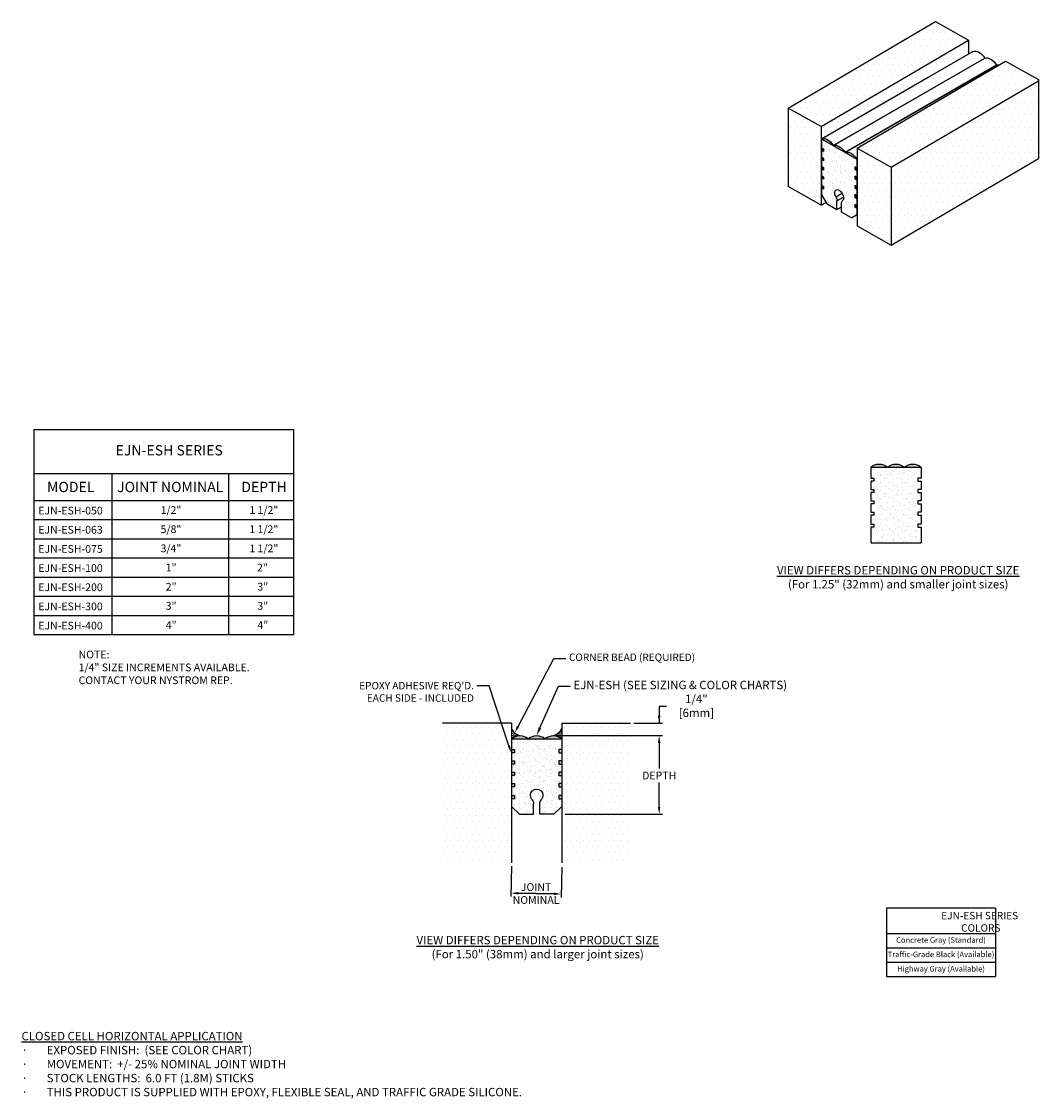
# Model space of a CAD drawing. Units: inches. Extents: x 71.1 to 101.3, y 11.6 to 43.7.
import ezdxf
from ezdxf import colors
from ezdxf.entities.mleader import LeaderData, LeaderLine
from ezdxf.math import Vec2, Vec3

# ---------------------------------------------------------------- set-up
doc = ezdxf.new("R2010")
doc.units = ezdxf.units.IN
doc.header["$LTSCALE"] = 0.06
doc.header["$MEASUREMENT"] = 0
for name, color, linetype in [('COVER', 4, 'Continuous'), ('DIM', 6, 'Continuous'), ('Hatch', 253, 'Continuous'), ('Substrate', 2, 'Continuous')]:
    doc.layers.add(name, color=color, linetype=linetype)
doc.styles.add('ARIAL', font='arial.ttf', dxfattribs={"height": 0.1})
doc.styles.get("Standard").update_dxf_attribs({"font": 'arial.ttf'})
doc.dimstyles.new('AA', dxfattribs={"dimtxt": 0.23, "dimasz": 0.23, "dimexe": 0.1, "dimexo": 0.1, "dimgap": 0.09, "dimtad": 0, "dimtih": 1, "dimtoh": 1, "dimdec": 4, "dimzin": 0, "dimdsep": 46, "dimlunit": 4, "dimtxsty": 'Standard', "dimcen": 0.09, "dimclrd": 256, "dimclre": 256, "dimclrt": 256, "dimadec": 0, "dimazin": 0, "dimtfac": 1, "dimtdec": 4, "dimtofl": 0, "dimtmove": 0, "dimatfit": 3, "dimfxl": 1, "dimfrac": 2, "dimtolj": 1, "dimtzin": 0, "dimlwd": -1, "dimarcsym": 0})
pattern_1 = [(0, (-0.43969, -0.011074), (0.03125, 0.03125), [0.015625, -0.046875]), (90, (-0.431877, -0.018886), (-0.03125, 0.03125), [0.015625, -0.046875])]

# ---------------------------------------------------------------- blocks, each defined once
blk = doc.blocks.new('*D58')
at = {"layer": 'DEFPOINTS', "color": 0}
for p in [(86.898, 22.42), (87.145, 20.077), (90.048, 20.077)]:
    blk.add_point(p, dxfattribs=at)
at = {"layer": 'DIM'}
for p, q in [((90.048, 22.2), (90.048, 21.437)), ((90.048, 20.297), (90.048, 21.027))]:
    blk.add_line(p, q, dxfattribs=at)
at = {"layer": 'DIM', "lineweight": -2}
blk.add_line((87.245, 20.077), (90.148, 20.077), dxfattribs=at)
at = {"layer": 'DIM'}
for points in [[(90.084, 22.2), (90.011, 22.2), (90.048, 22.42)], [(90.011, 20.297), (90.084, 20.297), (90.048, 20.077)]]:
    blk.add_solid(points, dxfattribs=at)
at = {"layer": 'DIM', "insert": (90.048, 21.232), "char_height": 0.23, "attachment_point": 5}
blk.add_mtext('\\A1;DEPTH', dxfattribs=at)
blk = doc.blocks.new('*D59')
at = {"layer": 'DEFPOINTS', "color": 0}
for p in [(85.645, 18.629), (87.145, 18.604), (85.63, 17.729)]:
    blk.add_point(p, dxfattribs=at)
at = {"layer": 'DIM', "lineweight": -2}
for p, q in [((85.643, 18.529), (85.628, 17.629)), ((87.143, 18.504), (87.128, 17.604))]:
    blk.add_line(p, q, dxfattribs=at)
at = {"layer": 'DIM'}
for p, q in [((86.91, 17.708), (85.85, 17.726)), ((85.85, 17.726), (86.91, 17.708))]:
    blk.add_line(p, q, dxfattribs=at)
for points in [[(85.85, 17.762), (85.849, 17.689), (85.63, 17.729)], [(86.909, 17.671), (86.91, 17.744), (87.13, 17.704)]]:
    blk.add_solid(points, dxfattribs=at)
at = {"layer": 'DIM', "insert": (86.38, 17.717), "char_height": 0.23, "attachment_point": 5}
blk.add_mtext('\\A1;JOINT\\PNOMINAL', dxfattribs=at)

msp = doc.modelspace()

# ---------------------------------------------------------------- hatches: boundary and pattern name
at = {"layer": 'Hatch'}
h = msp.add_hatch(dxfattribs=at)
h.set_pattern_fill('DOTS', color=256, scale=3, style=0)
h.set_pattern_definition([(0, (0.15037, 11.4736), (0.09375, 0.1875), [0, -0.1875])])
h.paths.add_polyline_path([(96.96033, 37.03025), (101.34737, 39.6072), (101.34737, 41.9218), (96.96033, 39.34486)])
h.paths.add_polyline_path([(96.96033, 37.03025), (96.96033, 39.34486), (95.95051, 39.91484), (95.9473, 37.60205)])
h.paths.add_polyline_path([(96.96033, 39.34486), (101.34737, 41.9218), (101.34737, 41.956), (100.36725, 42.50922), (95.95051, 39.91484)])
h.paths.add_polyline_path([(94.87406, 40.55663), (99.2611, 43.13357), (98.28098, 43.68679), (93.89393, 41.10985)])
h.paths.add_polyline_path([(94.87406, 38.22036), (94.87406, 40.55663), (93.89393, 41.10985), (93.89393, 38.77358)])
h.paths.add_polyline_path([(94.88036, 40.19656), (98.06234, 42.02894), (99.2611, 42.71926), (99.2611, 43.13357), (94.87406, 40.55663), (94.87406, 39.93496), (94.88036, 39.93133)])
h = msp.add_hatch(color=256, dxfattribs=at)
edge = h.paths.add_edge_path()
edge.add_ellipse((95.05723, 39.86024), major_axis=(-0.1899, 0.32977), ratio=0.57809312, start_angle=274.977339, end_angle=356.204171)
edge.add_line((94.88036, 40.19656), (95.941, 39.58577))
edge.add_ellipse((95.76413, 39.45316), major_axis=(-0.1899, 0.32977), ratio=0.57809312, start_angle=274.017639, end_angle=355.243656)
edge.add_line((95.59069, 39.7909), (100.10503, 42.39053))
edge.add_arc((100.10395, 42.39657), 0.00613, 199.963954, 280.197462, ccw=False)
edge.add_line((100.09819, 42.39448), (95.58385, 39.79484))
edge.add_ellipse((95.41068, 39.65755), major_axis=(-0.18938, 0.32887), ratio=0.57809312, start_angle=274.921061, end_angle=355.300477)
edge.add_line((95.23751, 39.99428), (99.75192, 42.59396))
edge.add_arc((99.75083, 42.6), 0.00613, 200.027818, 280.253747, ccw=False)
edge.add_line((99.74507, 42.5979), (95.23067, 39.99822))
h = msp.add_hatch(dxfattribs=at)
h.set_pattern_fill('AR-SAND', color=256, scale=0.125, style=0)
h.set_pattern_definition([(37.5, (0.15037, 11.4736), (-0.00787417, 0.24085297), [0, -0.19, 0, -0.2125, 0, -0.203125]), (7.5, (0.15037, 11.4736), (0.2212221, 0.3527683), [0, -0.1025, 0, -0.17125, 0, -0.065625]), (327.5, (-0.00338, 11.4736), (0.38926773, 0.0007074), [0, -0.0625, 0, -0.225, 0, -0.29375]), (317.5, (-0.0034, 11.4736), (0.3757658, 0.1097094), [0, -0.03125, 0, -0.1475, 0, -0.16875])])
edge = h.paths.add_edge_path()
edge.add_line((95.87472, 39.28208), (95.87472, 39.35871))
edge.add_line((95.87472, 39.35871), (95.941, 39.32055))
edge.add_line((95.941, 39.32055), (95.941, 39.58577))
edge.add_line((95.941, 39.58577), (94.88036, 40.19656))
edge.add_line((94.88036, 40.19656), (94.88036, 39.93133))
edge.add_line((94.88036, 39.93133), (94.94664, 39.89316))
edge.add_line((94.94664, 39.89316), (94.94664, 39.81654))
edge.add_line((94.94664, 39.81654), (94.88036, 39.8547))
edge.add_line((94.88036, 39.8547), (94.88036, 39.65548))
edge.add_line((94.88036, 39.65548), (94.94664, 39.61731))
edge.add_line((94.94664, 39.61731), (94.94664, 39.54068))
edge.add_line((94.94664, 39.54068), (94.88036, 39.57885))
edge.add_line((94.88036, 39.57885), (94.88036, 39.37962))
edge.add_line((94.88036, 39.37962), (94.94664, 39.34146))
edge.add_line((94.94664, 39.34146), (94.94664, 39.26483))
edge.add_line((94.94664, 39.26483), (94.88036, 39.303))
edge.add_line((94.88036, 39.303), (94.88036, 39.10377))
edge.add_line((94.88036, 39.10377), (94.94664, 39.06561))
edge.add_line((94.94664, 39.06561), (94.94664, 38.98898))
edge.add_line((94.94664, 38.98898), (94.88036, 39.02715))
edge.add_line((94.88036, 39.02715), (94.88036, 38.8126))
edge.add_line((94.88036, 38.8126), (94.94664, 38.77443))
edge.add_line((94.94664, 38.77443), (94.94664, 38.69781))
edge.add_line((94.94664, 38.69781), (94.88036, 38.73597))
edge.add_line((94.88036, 38.73597), (94.88036, 38.55014))
edge.add_line((94.88036, 38.55014), (95.04735, 38.2609))
edge.add_line((95.04735, 38.2609), (95.34441, 38.08984))
edge.add_line((95.34441, 38.08984), (95.34441, 38.3469))
edge.add_ellipse((95.21186, 38.42319), major_axis=(-0.09354, 0.16244), ratio=0.57809312, start_angle=225.125184, end_angle=266.520415)
edge.add_ellipse((95.41068, 38.51143), major_axis=(-0.09354, 0.16244), ratio=0.57809312, start_angle=-176.298739, end_angle=86.520415, ccw=False)
edge.add_ellipse((95.6095, 38.1942), major_axis=(-0.09354, 0.16244), ratio=0.57809312, start_angle=3.701171, end_angle=45.110793)
edge.add_line((95.47695, 38.27052), (95.47695, 38.01351))
edge.add_line((95.47695, 38.01351), (95.77401, 37.84245))
edge.add_line((95.77401, 37.84245), (95.941, 37.93936))
edge.add_line((95.941, 37.93936), (95.941, 38.12519))
edge.add_line((95.941, 38.12519), (95.87472, 38.16335))
edge.add_line((95.87472, 38.16335), (95.87472, 38.23998))
edge.add_line((95.87472, 38.23998), (95.941, 38.20181))
edge.add_line((95.941, 38.20181), (95.941, 38.41637))
edge.add_line((95.941, 38.41637), (95.87472, 38.45453))
edge.add_line((95.87472, 38.45453), (95.87472, 38.53116))
edge.add_line((95.87472, 38.53116), (95.941, 38.49299))
edge.add_line((95.941, 38.49299), (95.941, 38.69222))
edge.add_line((95.941, 38.69222), (95.87472, 38.73038))
edge.add_line((95.87472, 38.73038), (95.87472, 38.80701))
edge.add_line((95.87472, 38.80701), (95.941, 38.76884))
edge.add_line((95.941, 38.76884), (95.941, 38.96807))
edge.add_line((95.941, 38.96807), (95.87472, 39.00623))
edge.add_line((95.87472, 39.00623), (95.87472, 39.08286))
edge.add_line((95.87472, 39.08286), (95.941, 39.04469))
edge.add_line((95.941, 39.04469), (95.941, 39.24392))
edge.add_line((95.941, 39.24392), (95.87472, 39.28208))
for points in [[(94.94664, 39.81654), (94.94664, 39.89316), (94.87406, 39.93496), (94.87406, 39.85833)], [(94.94664, 39.54068), (94.94664, 39.61731), (94.87406, 39.6591), (94.87406, 39.58248)], [(94.94664, 39.26483), (94.94664, 39.34146), (94.87406, 39.38325), (94.87406, 39.30663)], [(95.94959, 39.24887), (95.94968, 39.31555), (95.87472, 39.35871), (95.87472, 39.28208), (95.941, 39.24392)], [(94.94664, 38.98869), (94.94664, 39.06531), (94.87406, 39.10711), (94.87406, 39.03048)], [(94.94664, 38.6978), (94.94664, 38.77443), (94.87406, 38.81622), (94.87406, 38.7396)], [(95.94959, 38.97301), (95.94968, 39.0397), (95.87472, 39.08286), (95.87472, 39.00623), (95.941, 38.96807)], [(95.94959, 38.69716), (95.94968, 38.76384), (95.87472, 38.80701), (95.87472, 38.73038), (95.941, 38.69222)], [(95.94959, 38.42131), (95.94968, 38.48799), (95.87472, 38.53116), (95.87472, 38.45453), (95.941, 38.41637)], [(95.94959, 38.13013), (95.94968, 38.19682), (95.87472, 38.23998), (95.87472, 38.16335), (95.941, 38.12519)], [(96.84517, 30.41949, 0.37004491), (96.34975, 30.41534), (97.84972, 30.41534, 0.3700466), (97.35431, 30.41949, -0.36565612), (97.34464, 30.41949, 0.36584767), (96.85484, 30.41949, -0.36565165)], [(86.1434, 22.33075, 0.37004491), (85.64799, 22.3266), (87.14796, 22.3266, 0.3700466), (86.65255, 22.33075, -0.36565612), (86.64287, 22.33076, 0.36584767), (86.15307, 22.33076, -0.36565165)]]:
    msp.add_hatch(color=256, dxfattribs=at).paths.add_polyline_path(points)
h = msp.add_hatch(dxfattribs=at)
h.set_pattern_fill('AR-SAND', color=256, scale=0.125, style=0)
h.set_pattern_definition([(37.5, (16.6969, 9.60395), (-0.00787417, 0.24085297), [0, -0.19, 0, -0.2125, 0, -0.203125]), (7.5, (16.6969, 9.60395), (0.2212221, 0.3527683), [0, -0.1025, 0, -0.17125, 0, -0.065625]), (327.5, (16.54314, 9.60395), (0.38926773, 0.0007074), [0, -0.0625, 0, -0.225, 0, -0.29375]), (317.5, (16.54314, 9.60395), (0.3757658, 0.1097094), [0, -0.03125, 0, -0.1475, 0, -0.16875])])
h.paths.add_polyline_path([(97.84972, 29.07868), (97.84972, 29.32236), (97.756, 29.32236), (97.756, 29.41609), (97.84972, 29.41609), (97.84972, 29.65978), (97.756, 29.65978), (97.756, 29.7535), (97.84972, 29.7535), (97.84972, 29.99719), (97.756, 29.99719), (97.756, 30.09092), (97.84972, 30.09092), (97.84972, 30.41534), (96.34975, 30.41534), (96.34975, 30.09092), (96.44348, 30.09092), (96.44348, 29.99719), (96.34975, 29.99719), (96.34975, 29.7535), (96.44348, 29.7535), (96.44348, 29.65978), (96.34975, 29.65978), (96.34975, 29.41609), (96.44348, 29.41609), (96.44348, 29.32236), (96.34975, 29.32236), (96.34975, 29.07868), (96.44348, 29.07868), (96.44348, 28.98495), (96.34975, 28.98495), (96.34975, 28.72252), (96.44348, 28.72252), (96.44348, 28.62879), (96.34975, 28.62879), (96.34975, 28.16533), (97.84972, 28.16533), (97.84972, 28.62879), (97.756, 28.62879), (97.756, 28.72252), (97.84972, 28.72252), (97.84972, 28.98495), (97.756, 28.98495), (97.756, 29.07868)])
h = msp.add_hatch(dxfattribs=at)
h.set_pattern_fill('DOTS', color=256, scale=3, style=0)
h.set_pattern_definition([(0, (-0.43969, -0.01107), (0.09375, 0.1875), [0, -0.1875])])
h.paths.add_polyline_path([(85.6448, 22.32659), (85.6448, 22.79534), (83.59414, 22.79534), (83.59414, 18.62916), (85.6448, 18.62916), (85.6448, 20.31274), (85.6448, 20.54005), (85.6448, 20.63377), (85.6448, 20.8962), (85.6448, 20.98993), (85.6448, 21.23362), (85.6448, 21.32735), (85.6448, 21.57103), (85.6448, 21.66476), (85.6448, 21.90845), (85.6448, 22.00217)])
h.paths.add_polyline_path([(89.15185, 18.62916), (89.15185, 22.42033), (87.14477, 22.42033), (87.14477, 22.32659), (87.14477, 22.00217), (87.14477, 21.90845), (87.14477, 21.66476), (87.14477, 21.57103), (87.14477, 21.32735), (87.14477, 21.23362), (87.14477, 20.98993), (87.14477, 20.8962), (87.14477, 20.63377), (87.14477, 20.54005), (87.14477, 20.31274), (87.14477, 18.62916)])
h.paths.add_polyline_path([(89.15185, 22.42033), (89.15185, 22.79534), (87.14477, 22.79534), (87.14477, 22.42033)])
h = msp.add_hatch(dxfattribs=at)
h.set_pattern_fill('CROSS', color=256, scale=0.125, style=0)
h.set_pattern_definition(pattern_1)
h.paths.add_polyline_path([(85.89493, 22.42034, 0.18124973), (85.6448, 22.32659), (85.6448, 22.64546, 0.24872147)])
h = msp.add_hatch(dxfattribs=at)
h.set_pattern_fill('CROSS', color=256, scale=0.125, style=0)
h.set_pattern_definition(pattern_1)
h.paths.add_polyline_path([(86.89284, 22.42034, -0.18124973), (87.14296, 22.32659), (87.14296, 22.64546, -0.24872147)])
h = msp.add_hatch(dxfattribs=at)
h.set_pattern_fill('AR-SAND', color=256, scale=0.12, angle=180, style=0)
h.set_pattern_definition([(217.5, (-0.4365, -0.01106), (0.0075592, -0.23121885), [0, -0.1824, 0, -0.204, 0, -0.195]), (187.5, (-0.4365, -0.01106), (-0.2123732, -0.3386575), [0, -0.0984, 0, -0.1644, 0, -0.063]), (147.5, (-0.2889, -0.01106), (-0.37369702, -0.0006791), [0, -0.06, 0, -0.216, 0, -0.282]), (137.5, (-0.2889, -0.01106), (-0.3607352, -0.1053211), [0, -0.03, 0, -0.1416, 0, -0.162])])
h.paths.add_polyline_path([(85.64799, 22.00219), (85.64799, 22.3266), (87.14796, 22.3266), (87.14796, 22.00219), (87.05423, 22.00219), (87.05423, 21.90846), (87.14796, 21.90846), (87.14796, 21.66477), (87.05423, 21.66477), (87.05423, 21.57105), (87.14796, 21.57105), (87.14796, 21.32736), (87.05423, 21.32736), (87.05423, 21.23363), (87.14796, 21.23363), (87.14796, 20.98994), (87.05423, 20.98994), (87.05423, 20.89622), (87.14796, 20.89622), (87.14796, 20.63379), (87.05423, 20.63379), (87.05423, 20.54006), (87.14796, 20.54006), (87.14796, 20.31276), (86.9118, 20.0766), (86.4917, 20.0766), (86.4917, 20.39098, -0.182676), (86.53856, 20.51496, 2.21524977), (86.25738, 20.51496, -0.18267637), (86.30425, 20.39098), (86.30425, 20.0766), (85.88415, 20.0766), (85.64799, 20.31276), (85.64799, 20.54006), (85.74171, 20.54006), (85.74171, 20.63379), (85.64799, 20.63379), (85.64799, 20.89622), (85.74171, 20.89622), (85.74171, 20.98994), (85.64799, 20.98994), (85.64799, 21.23363), (85.74171, 21.23363), (85.74171, 21.32736), (85.64799, 21.32736), (85.64799, 21.57105), (85.74171, 21.57105), (85.74171, 21.66477), (85.64799, 21.66477), (85.64799, 21.90846), (85.74171, 21.90846), (85.74171, 22.00219)])
h = msp.add_hatch(color=256, dxfattribs=at)
h.paths.add_polyline_path([(87.05423, 21.90846), (87.05423, 22.00219), (87.14796, 22.00219), (87.14796, 21.90846)])
h.paths.add_polyline_path([(87.05423, 21.57105), (87.05423, 21.66477), (87.14796, 21.66477), (87.14796, 21.57105)])
h.paths.add_polyline_path([(87.05423, 21.23363), (87.05423, 21.32736), (87.14796, 21.32736), (87.14796, 21.23363)])
h.paths.add_polyline_path([(87.05423, 20.89622), (87.05423, 20.98994), (87.14796, 20.98994), (87.14796, 20.89622)])
h.paths.add_polyline_path([(87.05423, 20.54006), (87.05423, 20.63379), (87.14796, 20.63379), (87.14796, 20.54006)])
h.paths.add_polyline_path([(85.64799, 21.90846), (85.64799, 22.00219), (85.74171, 22.00219), (85.74171, 21.90846)])
h.paths.add_polyline_path([(85.64799, 21.57105), (85.64799, 21.66477), (85.74171, 21.66477), (85.74171, 21.57105)])
h.paths.add_polyline_path([(85.64799, 21.23363), (85.64799, 21.32736), (85.74171, 21.32736), (85.74171, 21.23363)])
h.paths.add_polyline_path([(85.64799, 20.89622), (85.64799, 20.98994), (85.74171, 20.98994), (85.74171, 20.89622)])
h.paths.add_polyline_path([(85.64799, 20.54006), (85.64799, 20.63379), (85.74171, 20.63379), (85.74171, 20.54006)])

# ---------------------------------------------------------------- linework, layer by layer
at = {"layer": 'COVER', "extrusion": (0.707107, 0.407196, -0.578093)}
for p, q in [((94.88036, 40.19656), (99.39488, 42.79629)), ((95.23067, 39.99822), (99.74507, 42.59789)), ((95.23751, 39.99428), (99.75192, 42.59396)), ((95.58385, 39.79484), (100.09819, 42.39447)), ((95.59069, 39.7909), (100.10503, 42.39053)), ((94.88036, 40.19656), (98.06234, 42.02894)), ((94.88036, 40.19656), (94.88036, 39.93133)), ((94.87406, 39.93496), (94.94664, 39.89316)), ((94.94664, 39.81654), (94.87406, 39.85833)), ((94.88036, 39.8547), (94.88036, 39.65548)), ((94.94664, 39.89316), (94.94664, 39.81654)), ((94.88036, 39.65548), (94.94664, 39.61731)), ((94.88036, 39.57885), (94.94664, 39.61702)), ((94.94664, 39.54068), (94.88036, 39.57885)), ((94.88036, 39.57885), (94.88036, 39.37962)), ((94.94664, 39.61731), (94.94664, 39.54068)), ((95.941, 39.58577), (95.95006, 39.59099)), ((95.941, 39.58577), (95.95006, 39.59099)), ((95.941, 39.58577), (95.941, 39.32055)), ((94.88036, 39.37962), (94.94664, 39.34146)), ((94.88036, 39.303), (94.94664, 39.34116)), ((94.94664, 39.26483), (94.88036, 39.303)), ((94.88036, 39.303), (94.88036, 39.10377)), ((94.94664, 39.34146), (94.94664, 39.26483)), ((95.87472, 39.35871), (95.87472, 39.28208)), ((95.94968, 39.31555), (95.87472, 39.35871)), ((95.87472, 39.28208), (95.94957, 39.23898)), ((95.941, 39.32055), (95.94969, 39.32555)), ((95.941, 39.24392), (95.94959, 39.24887)), ((95.941, 39.24392), (95.941, 39.04469)), ((94.88036, 39.10377), (94.94664, 39.06561)), ((94.88036, 39.02715), (94.94664, 39.06531)), ((94.94664, 38.98898), (94.88036, 39.02715)), ((94.88036, 39.02715), (94.88036, 38.8126)), ((94.88036, 38.8126), (94.94664, 38.77443)), ((94.94664, 39.06561), (94.94664, 38.98898)), ((95.87472, 39.08286), (95.87472, 39.00623)), ((95.941, 39.04469), (95.87472, 39.08286)), ((95.87472, 39.00623), (95.941, 38.96807)), ((95.941, 39.04469), (95.94931, 39.04948)), ((95.941, 38.96807), (95.9492, 38.97279)), ((95.941, 38.96807), (95.941, 38.76884)), ((94.88036, 38.73597), (94.94664, 38.77414)), ((94.94664, 38.69781), (94.88036, 38.73597)), ((94.88036, 38.73597), (94.88036, 38.55014)), ((95.04735, 38.2609), (94.88036, 38.55014)), ((94.94664, 38.77443), (94.94664, 38.69781)), ((95.31127, 38.46731), (95.49874, 38.57527)), ((95.87472, 38.80701), (95.87472, 38.73038)), ((95.941, 38.76884), (95.87472, 38.80701)), ((95.87472, 38.73038), (95.941, 38.69222)), ((95.87472, 38.53116), (95.87472, 38.45453)), ((95.941, 38.49299), (95.87472, 38.53116)), ((95.941, 38.76884), (95.94893, 38.77341)), ((95.941, 38.69222), (95.94882, 38.69672)), ((95.941, 38.69222), (95.941, 38.49299)), ((95.941, 38.49299), (95.94854, 38.49734)), ((95.04735, 38.2609), (95.34441, 38.08984)), ((95.34441, 38.34686), (95.54155, 38.46039)), ((95.34441, 38.08984), (95.34441, 38.34686)), ((95.47695, 38.01351), (95.47695, 38.27053)), ((95.87472, 38.45453), (95.941, 38.41637)), ((95.87472, 38.23998), (95.87472, 38.16335)), ((95.941, 38.20181), (95.87472, 38.23998)), ((95.941, 38.41637), (95.94844, 38.42065)), ((95.941, 38.41637), (95.941, 38.20181)), ((95.941, 38.20181), (95.94814, 38.20593)), ((95.34441, 38.08984), (95.47695, 38.16617)), ((95.77401, 37.84245), (95.47695, 38.01351)), ((95.77401, 37.84245), (95.94777, 37.94251)), ((95.77401, 37.84245), (95.941, 37.93936)), ((95.87472, 38.16335), (95.941, 38.12519)), ((95.941, 38.12519), (95.94803, 38.12924)), ((95.941, 38.12519), (95.941, 37.93936)), ((95.941, 37.93936), (95.94777, 37.94326))]:
    msp.add_line(p, q, dxfattribs=at)
at = {"layer": 'COVER'}
for p, q in [((94.88036, 40.19656), (95.941, 39.58577)), ((96.34975, 30.41534), (97.84972, 30.41534)), ((85.64799, 22.3266), (87.14796, 22.3266))]:
    msp.add_line(p, q, dxfattribs=at)
at = {"layer": 'COVER', "extrusion": (0, 0, -1)}
for p, q in [((96.34975, 30.41534), (96.34975, 30.09092)), ((97.84972, 30.41534), (97.84972, 30.09092)), ((96.34975, 30.09092), (96.44348, 30.09092)), ((96.34975, 29.99719), (96.34975, 29.7535)), ((96.44348, 29.99719), (96.34975, 29.99719)), ((96.44348, 30.09092), (96.44348, 29.99719)), ((97.84972, 30.09092), (97.756, 30.09092)), ((97.756, 30.09092), (97.756, 29.99719)), ((97.756, 29.99719), (97.84972, 29.99719)), ((97.84972, 29.99719), (97.84972, 29.7535)), ((96.34975, 29.7535), (96.44348, 29.7535)), ((96.34975, 29.65978), (96.34975, 29.41609)), ((96.44348, 29.65978), (96.34975, 29.65978)), ((96.44348, 29.7535), (96.44348, 29.65978)), ((97.84972, 29.7535), (97.756, 29.7535)), ((97.756, 29.7535), (97.756, 29.65978)), ((97.756, 29.65978), (97.84972, 29.65978)), ((97.84972, 29.65978), (97.84972, 29.41609)), ((96.34975, 29.41609), (96.44348, 29.41609)), ((96.34975, 29.32236), (96.34975, 29.07868)), ((96.44348, 29.32236), (96.34975, 29.32236)), ((96.44348, 29.41609), (96.44348, 29.32236)), ((97.84972, 29.41609), (97.756, 29.41609)), ((97.756, 29.41609), (97.756, 29.32236)), ((97.756, 29.32236), (97.84972, 29.32236)), ((97.84972, 29.32236), (97.84972, 29.07868)), ((96.34975, 29.07868), (96.44348, 29.07868)), ((96.34975, 28.98495), (96.34975, 28.72252)), ((96.44348, 28.98495), (96.34975, 28.98495)), ((96.44348, 29.07868), (96.44348, 28.98495)), ((97.84972, 29.07868), (97.756, 29.07868)), ((97.756, 29.07868), (97.756, 28.98495)), ((97.756, 28.98495), (97.84972, 28.98495)), ((97.84972, 28.98495), (97.84972, 28.72252)), ((96.34975, 28.72252), (96.44348, 28.72252)), ((96.34975, 28.62879), (96.34975, 28.16533)), ((96.44348, 28.62879), (96.34975, 28.62879)), ((96.44348, 28.72252), (96.44348, 28.62879)), ((97.84972, 28.72252), (97.756, 28.72252)), ((97.756, 28.72252), (97.756, 28.62879)), ((97.756, 28.62879), (97.84972, 28.62879)), ((97.84972, 28.62879), (97.84972, 28.16533)), ((96.34975, 28.16533), (97.84972, 28.16533)), ((85.64799, 22.3266), (85.64799, 22.00219)), ((87.14796, 22.3266), (87.14796, 22.00219)), ((85.64799, 22.00219), (85.74171, 22.00219)), ((85.64799, 21.90846), (85.64799, 21.66477)), ((85.74171, 21.90846), (85.64799, 21.90846)), ((85.74171, 22.00219), (85.74171, 21.90846)), ((87.14796, 22.00219), (87.05423, 22.00219)), ((87.05423, 22.00219), (87.05423, 21.90846)), ((87.05423, 21.90846), (87.14796, 21.90846)), ((87.14796, 21.90846), (87.14796, 21.66477)), ((85.64799, 21.66477), (85.74171, 21.66477)), ((85.64799, 21.57105), (85.64799, 21.32736)), ((85.74171, 21.57105), (85.64799, 21.57105)), ((85.74171, 21.66477), (85.74171, 21.57105)), ((87.14796, 21.66477), (87.05423, 21.66477)), ((87.05423, 21.66477), (87.05423, 21.57105)), ((87.05423, 21.57105), (87.14796, 21.57105)), ((87.14796, 21.57105), (87.14796, 21.32736)), ((85.64799, 21.32736), (85.74171, 21.32736)), ((85.64799, 21.23363), (85.64799, 20.98994)), ((85.74171, 21.23363), (85.64799, 21.23363)), ((85.74171, 21.32736), (85.74171, 21.23363)), ((87.14796, 21.32736), (87.05423, 21.32736)), ((87.05423, 21.32736), (87.05423, 21.23363)), ((87.05423, 21.23363), (87.14796, 21.23363)), ((87.14796, 21.23363), (87.14796, 20.98994)), ((85.64799, 20.98994), (85.74171, 20.98994)), ((85.64799, 20.89622), (85.64799, 20.63379)), ((85.74171, 20.89622), (85.64799, 20.89622)), ((85.74171, 20.98994), (85.74171, 20.89622)), ((87.14796, 20.98994), (87.05423, 20.98994)), ((87.05423, 20.98994), (87.05423, 20.89622)), ((87.05423, 20.89622), (87.14796, 20.89622)), ((87.14796, 20.89622), (87.14796, 20.63379)), ((85.64799, 20.63379), (85.74171, 20.63379)), ((85.64799, 20.54006), (85.64799, 20.31276)), ((85.74171, 20.54006), (85.64799, 20.54006)), ((85.74171, 20.63379), (85.74171, 20.54006)), ((87.14796, 20.63379), (87.05423, 20.63379)), ((87.05423, 20.63379), (87.05423, 20.54006)), ((87.05423, 20.54006), (87.14796, 20.54006)), ((87.14796, 20.54006), (87.14796, 20.31276)), ((85.88415, 20.0766), (85.64799, 20.31276)), ((86.30425, 20.0766), (86.30425, 20.39098)), ((86.4917, 20.0766), (86.4917, 20.39098)), ((86.9118, 20.0766), (87.14796, 20.31276)), ((85.88415, 20.0766), (86.30425, 20.0766)), ((86.9118, 20.0766), (86.4917, 20.0766))]:
    msp.add_line(p, q, dxfattribs=at)
at = {"layer": 'COVER'}
for centre, start, end in [((99.75083, 42.6), 199.930572, 280.253726), ((100.10395, 42.39657), 199.874289, 280.197444)]:
    msp.add_arc(centre, 0.00613, start, end, dxfattribs=at)
at = {"layer": 'COVER', "extrusion": (5e-16, -5e-16, -1)}
msp.add_arc((-95.23409, 40.00094), 0.00613, 259.746274, 340.069428, dxfattribs=at)
at = {"layer": 'COVER', "extrusion": (5e-16, -4e-16, -1)}
msp.add_arc((-95.58727, 39.79755), 0.00613, 259.802556, 340.125711, dxfattribs=at)
at = {"layer": 'COVER', "extrusion": (0, 0, -1)}
for centre, radius, start, end in [((-96.59988, 30.12855), 0.38054, 48.906738, 130.133436), ((-97.09974, 30.12959), 0.3795, 49.810281, 130.189719), ((-97.5996, 30.12855), 0.38054, 49.866564, 131.093262), ((-96.85, 30.42522), 0.0075, 229.810281, 310.133436), ((-97.34948, 30.42522), 0.0075, 229.866564, 310.189719), ((-85.89811, 22.03981), 0.38054, 48.906738, 130.133436), ((-86.89783, 22.03981), 0.38054, 49.866564, 131.093262), ((-86.14823, 22.33649), 0.0075, 229.810281, 310.133436), ((-86.39797, 22.04085), 0.3795, 49.810281, 130.189719), ((-86.64771, 22.33649), 0.0075, 229.866564, 310.189719), ((-86.39797, 20.63895), 0.18745, 318.590378, 221.409622), ((-86.1168, 20.39098), 0.18745, 138.590378, 180), ((-86.67915, 20.39098), 0.18745, 0, 41.409622)]:
    msp.add_arc(centre, radius, start, end, dxfattribs=at)
at = {"layer": 'COVER', "extrusion": (1.30673e-16, -3.79611e-16, -1)}
for centre in [(99.57163, 42.45993), (95.05723, 39.86024)]:
    msp.add_ellipse(centre, major_axis=(-0.1899, 0.32977), ratio=0.57809312, start_param=0.06625174, end_param=1.48392506, dxfattribs=at)
at = {"layer": 'COVER', "extrusion": (5.61159e-17, -4.23794e-16, -1)}
for centre in [(99.92501, 42.2572), (95.41068, 39.65755)]:
    msp.add_ellipse(centre, major_axis=(-0.18938, 0.32887), ratio=0.57809312, start_param=0.08202154, end_param=1.48490737, dxfattribs=at)
at = {"layer": 'COVER', "extrusion": (2.17163e-16, -3.29805e-16, -1)}
for centre, end_param in [((100.27848, 42.0528), 0.40766933), ((95.76413, 39.45316), 1.50067717)]:
    msp.add_ellipse(centre, major_axis=(-0.1899, 0.32977), ratio=0.57809312, start_param=0.08300385, end_param=end_param, dxfattribs=at)
at = {"layer": 'COVER', "extrusion": (4.94882e-16, -6.38418e-16, -1)}
msp.add_ellipse((95.41068, 38.51143), major_axis=(-0.09354, 0.16244), ratio=0.57809312, start_param=4.77311919, end_param=9.36018034, dxfattribs=at)
at = {"layer": 'COVER', "extrusion": (2.58198e-16, -7.74716e-16, -1)}
msp.add_ellipse((95.21186, 38.42319), major_axis=(-0.09354, 0.16244), ratio=0.57809312, start_param=1.63152653, end_param=2.35426078, dxfattribs=at)
at = {"layer": 'COVER', "extrusion": (2.14953e-16, -7.99619e-16, -1)}
msp.add_ellipse((95.6095, 38.1942), major_axis=(-0.09354, 0.16244), ratio=0.57809312, start_param=5.49585344, end_param=6.21858768, dxfattribs=at)
at = {"layer": 'DIM'}
for p, q in [((71.41224, 31.52963), (71.41224, 25.42859)), ((79.16299, 31.52963), (71.41224, 31.52963)), ((79.16299, 25.42859), (79.16299, 31.52963)), ((71.41224, 30.22738), (79.16299, 30.22738)), ((73.74308, 30.22738), (73.74308, 25.42859)), ((77.213, 30.22738), (77.213, 25.42859)), ((71.41224, 29.425), (79.16299, 29.425)), ((71.41224, 28.85408), (79.16299, 28.85408)), ((71.41224, 28.28317), (79.16299, 28.28317)), ((71.41224, 27.71225), (79.16299, 27.71225)), ((71.41224, 27.14134), (79.16299, 27.14134)), ((71.41224, 26.57042), (79.16299, 26.57042)), ((71.41224, 25.9995), (79.16299, 25.9995)), ((71.41224, 25.42859), (79.16299, 25.42859)), ((90.04783, 23.29292), (90.26783, 23.29292)), ((90.04783, 23.29292), (90.04783, 22.79534)), ((89.29543, 22.79534), (90.14783, 22.79534)), ((86.99783, 22.42033), (90.14783, 22.42033)), ((96.81516, 17.28625), (96.81516, 15.24173)), ((100.07145, 17.28625), (96.81516, 17.28625)), ((100.07145, 17.28625), (100.07145, 15.24173)), ((96.81516, 16.52613), (100.07145, 16.52613)), ((96.81516, 16.098), (100.07145, 16.098)), ((96.81516, 15.66986), (100.07145, 15.66986)), ((96.81516, 15.24173), (100.07145, 15.24173))]:
    msp.add_line(p, q, dxfattribs=at)
msp.add_solid([(90.0845, 23.01534), (90.01117, 23.01534), (90.04783, 22.79534)], dxfattribs=at)
at = {"layer": 'Hatch'}
for centre, start, end in [((85.98214, 22.76876), 200.077064, 255.946173), ((86.80562, 22.76876), 284.053827, 339.922936)]:
    msp.add_arc(centre, 0.35917, start, end, dxfattribs=at)
at = {"layer": 'Substrate', "extrusion": (0.70357, 0.413276, -0.578093)}
for p, q in [((93.89393, 41.10985), (98.28098, 43.68679)), ((98.28098, 43.68679), (99.2611, 43.13357)), ((94.87406, 40.55663), (99.2611, 43.13357)), ((95.9473, 39.91295), (100.36725, 42.50922)), ((100.36725, 42.50922), (101.34737, 41.956)), ((96.96033, 39.34486), (101.34737, 41.9218)), ((95.95051, 39.91484), (96.96033, 39.34486)), ((96.96033, 37.03025), (101.34737, 39.6072)), ((94.87406, 38.22036), (93.89393, 38.77358)), ((94.87406, 38.22036), (95.02095, 38.30664)), ((95.9473, 37.60205), (96.96033, 37.03025))]:
    msp.add_line(p, q, dxfattribs=at)
at = {"layer": 'Substrate'}
for p, q in [((99.2611, 43.13357), (99.2611, 42.71926)), ((101.34737, 41.956), (101.34737, 39.6072)), ((93.89393, 41.10985), (93.89393, 38.77358)), ((94.87406, 40.55663), (93.89393, 41.10985)), ((94.87406, 40.55663), (94.87406, 38.22036)), ((96.96033, 39.34486), (96.96033, 37.03025)), ((85.6448, 22.79534), (83.59414, 22.79534)), ((85.6448, 22.79534), (85.6448, 18.62916)), ((87.14477, 22.79534), (87.14477, 18.62916)), ((87.14477, 22.79534), (89.19543, 22.79534))]:
    msp.add_line(p, q, dxfattribs=at)
at = {"layer": 'Substrate', "extrusion": (0.707107, 0.407196, -0.578093)}
msp.add_line((95.95051, 39.91484), (95.9473, 37.60205), dxfattribs=at)

# ---------------------------------------------------------------- texts
at = {"layer": 'DIM'}
for s, insert, char_height, attachment_point in [('{EJN-ESH SERIES}', (75.45045, 30.87851), 0.3069167, 5), ('MODEL', (71.81025, 29.9786), 0.306917, 1), ('JOINT NOMINAL', (73.89856, 29.9786), 0.3069167, 1), ('DEPTH', (77.59889, 29.9786), 0.306917, 1), ('{EJN-ESH-050}', (71.5488, 29.23711), 0.2301875, 1), ('1/2"', (75.19329, 29.25346), 0.230187, 1), ('{1 1/2"}', (77.83756, 29.25346), 0.230187, 1), ('{EJN-ESH-063}', (71.5488, 28.6662), 0.2301875, 1), ('{5/8"}', (75.19329, 28.68254), 0.230187, 1), ('{1 1/2"}', (77.83756, 28.68254), 0.230187, 1), ('{EJN-ESH-075}', (71.5488, 28.09528), 0.2301875, 1), ('3/4"', (75.19329, 28.11163), 0.230187, 1), ('{1 1/2"}', (77.83756, 28.11163), 0.230187, 1), ('{EJN-ESH-100}', (71.5488, 27.52436), 0.2301875, 1), ('1"', (75.34547, 27.54071), 0.230187, 1), ('2"', (78.06644, 27.54071), 0.230187, 1), ('{EJN-ESH-200}', (71.5488, 26.95345), 0.2301875, 1), ('2"', (75.34547, 26.9698), 0.230187, 1), ('3"', (78.07664, 26.9698), 0.230187, 1), ('{EJN-ESH-300}', (71.5488, 26.38253), 0.2301875, 1), ('3"', (75.34547, 26.39888), 0.230187, 1), ('3"', (78.07664, 26.39888), 0.230187, 1), ('{EJN-ESH-400}', (71.5488, 25.81162), 0.2301875, 1), ('4"', (75.34547, 25.82797), 0.230187, 1), ('{4"}', (78.07664, 25.82797), 0.230187, 1), ('{\\pxqc;EJN-ESH SERIES\\P COLORS}', (98.43865, 17.16969), 0.2201333, 1)]:
    msp.add_mtext(s, dxfattribs=dict(at, insert=insert, char_height=char_height, attachment_point=attachment_point))
for s, insert, char_height, width, attachment_point in [('{\\pxqc;\\fArial|b1|i1|c0|p34;\\LVIEW DIFFERS DEPENDING ON PRODUCT SIZE\\P\\fArial|b0|i0|c0|p34;\\l(For 1.25" (32mm) and smaller joint sizes)}', (92.54207, 27.47048), 0.25, 9.2512633, 1), ('{NOTE:\\P1/4" SIZE INCREMENTS AVAILABLE.\\PCONTACT YOUR NYSTROM REP.}', (72.75032, 24.95083), 0.2301875, 5.6815713, 1), ('{1/4" [6mm]}', (91.15628, 23.27396), 0.25, 1.6645316, 5), ('{\\pxqc;\\fArial|b1|i1|c0|p34;\\LVIEW DIFFERS DEPENDING ON PRODUCT SIZE\\P\\fArial|b0|i0|c0|p34;\\l(For 1.50" (38mm) and larger joint sizes)}', (81.80268, 16.45464), 0.25, 9.2512633, 1), ('{Concrete Gray (Standard)}', (98.4433, 16.31206), 0.1651, 2.9289621, 5), ('{Traffic-Grade Black (Available)}', (98.4433, 15.88393), 0.1651, 4.2963632, 5), ('{Highway Gray (Available)}', (98.4433, 15.4558), 0.1651, 2.9289621, 5), ('{\\fArial|b1|i1|c0|p34;\\LCLOSED CELL HORIZONTAL APPLICATION\\P\\pxt3;\\fSymbol|b0|i0|c0|p34;\\l·^I\\fArial|b0|i0|c0|p34;EXPOSED FINISH:  (SEE COLOR CHART)\\P\\fSymbol|b0|i0|c0|p34;·^I\\fArial|b0|i0|c0|p34;MOVEMENT:  +/- 25% NOMINAL JOINT WIDTH\\P\\fSymbol|b0|i0|c0|p34;·^I\\fArial|b0|i0|c0|p34;STOCK LENGTHS:  6.0 FT (1.8M) STICKS\\P\\pi-3,l3;\\fSymbol|b0|i0|c0|p34;·^I\\fArial|b0|i1|c0|p34;THIS PRODUCT IS SUPPLIED WITH EPOXY, FLEXIBLE SEAL, AND TRAFFIC GRADE SILICONE.}', (71.05068, 13.59603), 0.25, 22.8098376, 1)]:
    msp.add_mtext(s, dxfattribs=dict(at, insert=insert, char_height=char_height, width=width, attachment_point=attachment_point))

# ---------------------------------------------------------------- dimensions: what is measured, and where the dimension line sits
for base, p1, p2, angle, text, picture, middle, dimtype in [((90.04783, 20.07658), (86.89783, 22.42033), (87.14477, 20.07658), 90, 'DEPTH', '*D58', (90.04783, 21.23184), 160), ((85.62963, 17.72929), (87.14477, 18.60387), (85.6448, 18.62916), 179.034276, 'JOINT\\PNOMINAL', '*D59', (86.37962, 17.71664), 161)]:
    dim = msp.add_linear_dim(base=base, p1=p1, p2=p2, angle=angle, text=text, dimstyle='AA', override={"dimasz": 0.22}, dxfattribs=at)
    dim.commit()
    dim.dimension.update_dxf_attribs({"geometry": picture, "text_midpoint": middle, "dimtype": dimtype})

# ---------------------------------------------------------------- leaders
ml = msp.add_multileader_mtext('Standard', dxfattribs=at)
ml.set_content('{CORNER BEAD (REQUIRED)}', style='ARIAL')
ml.set_leader_properties()
ml.build(insert=Vec2(0, 0))
ml.multileader.update_dxf_attribs({"dogleg_length": 0.36, "arrow_head_size": 0.22})
ctx = ml.context
ctx.base_point, ctx.char_height, ctx.arrow_head_size, ctx.landing_gap_size, ctx.plane_origin, ctx.plane_y_axis = Vec3(87.26909, 24.72187), 0.22, 0.22, 0.09, Vec3(78.9254, 25.944), Vec3(0, -1)
notes = []
notes.append((ctx, [(0, (1, 1, 0), (86.90909, 24.72187), (1, 0), 0.36, [(0, [(85.74187, 22.5018)], 0, [])])]))
ctx.mtext.insert, ctx.mtext.width, ctx.mtext.flow_direction = Vec3(87.35909, 24.86421), 4.3612438, 5
ml = msp.add_multileader_mtext('Standard', dxfattribs=at)
ml.set_content("{EPOXY ADHESIVE REQ'D.\\PEACH SIDE - INCLUDED}", style='ARIAL')
ml.set_leader_properties()
ml.build(insert=Vec2(0, 0))
ml.multileader.update_dxf_attribs({"dogleg_length": 0.36, "arrow_head_size": 0.22})
ctx = ml.context
ctx.base_point, ctx.char_height, ctx.arrow_head_size, ctx.landing_gap_size, ctx.plane_origin, ctx.plane_y_axis = Vec3(80.67669, 23.90566), 0.22, 0.22, 0.09, Vec3(78.13748, 21.80729), Vec3(0, -1)
ctx.text_align_type = 2
notes.append((ctx, [(0, (1, 1, 0), (84.97913, 23.90566), (-1, 0), 0.36, [(0, [(85.63907, 21.90854)], 0, [])])]))
ctx.mtext.insert, ctx.mtext.width, ctx.mtext.alignment, ctx.mtext.flow_direction = Vec3(84.52913, 24.01753), 3.9896825, 3, 5
for ctx, leaders in notes:
    for number, flags, end, landing, length, lines in leaders:
        leader = LeaderData()
        leader.index, (leader.has_last_leader_line, leader.has_dogleg_vector, leader.attachment_direction) = number, flags
        leader.last_leader_point, leader.dogleg_vector, leader.dogleg_length = Vec3(end), Vec3(landing), length
        for number, points, colour, breaks in lines:
            line = LeaderLine()
            line.index, line.vertices, line.color, line.breaks = number, Vec3.list(points), colors.encode_raw_color(colour), breaks
            leader.lines.append(line)
        ctx.leaders.append(leader)

# ---------------------------------------------------------------- next in the draw order: leaders
ml = msp.add_multileader_mtext('Standard', dxfattribs=at)
ml.set_content('{EJN-ESH (SEE SIZING & COLOR CHARTS)}')
ml.set_leader_properties()
ml.build(insert=Vec2(0, 0))
ml.multileader.update_dxf_attribs({"dogleg_length": 0.36, "arrow_head_size": 0.25})
ctx = ml.context
ctx.base_point, ctx.char_height, ctx.arrow_head_size, ctx.landing_gap_size, ctx.plane_origin, ctx.plane_y_axis = Vec3(87.40421, 23.89128), 0.25, 0.25, 0.09, Vec3(85.79645, 24.94898), Vec3(0, -1)
notes = []
notes.append((ctx, [(0, (1, 1, 0), (87.04421, 23.89128), (1, 0), 0.36, [(0, [(86.39479, 22.42034)], 0, [])])]))
ctx.mtext.insert, ctx.mtext.width, ctx.mtext.flow_direction = Vec3(87.49421, 24.05303), 7.1055833, 5
ctx.mtext.has_bg_fill, ctx.mtext.bg_color, ctx.mtext.bg_scale_factor, ctx.mtext.bg_transparency, ctx.mtext.use_window_bg_color = 1, -1027028792, 1.5, 0, 1
for ctx, leaders in notes:
    for number, flags, end, landing, length, lines in leaders:
        leader = LeaderData()
        leader.index, (leader.has_last_leader_line, leader.has_dogleg_vector, leader.attachment_direction) = number, flags
        leader.last_leader_point, leader.dogleg_vector, leader.dogleg_length = Vec3(end), Vec3(landing), length
        for number, points, colour, breaks in lines:
            line = LeaderLine()
            line.index, line.vertices, line.color, line.breaks = number, Vec3.list(points), colors.encode_raw_color(colour), breaks
            leader.lines.append(line)
        ctx.leaders.append(leader)

doc.saveas('drawing.dxf')
